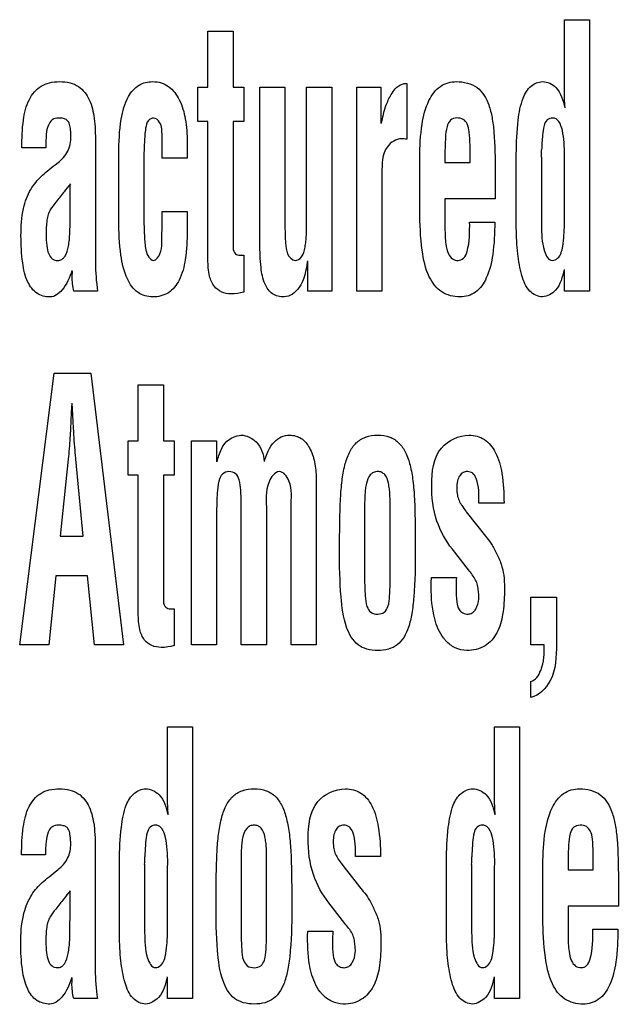
# Model space of a CAD drawing. Units: millimetres. Extents: x 0 to 420, y 0 to 297.
# Drawn here: x 275 to 275, y 131 to 132 of the extents above; entities that cross this region are included whole.
import ezdxf

# ---------------------------------------------------------------- set-up
doc = ezdxf.new("R2010")
doc.units = ezdxf.units.MM
doc.header["$LTSCALE"] = 23.1
doc.layers.add('7_ALL_FEATURES', color=7, linetype='CONTINUOUS')

msp = doc.modelspace()

# ---------------------------------------------------------------- linework, layer by layer
at = {"layer": '7_ALL_FEATURES', "color": 7, "linetype": 'Continuous'}
for p, q in [((275.3884, 132.1108), (275.4236, 132.1108)), ((275.3884, 132.013), (275.3884, 132.1108)), ((275.4236, 132.1108), (275.4236, 131.7306)), ((274.8891, 132.0948), (274.9245, 132.0948)), ((274.8891, 132.0162), (274.8891, 132.0948)), ((274.9245, 132.0948), (274.9245, 132.0162)), ((274.875, 132.0162), (274.8891, 132.0162)), ((274.875, 131.9683), (274.875, 132.0162)), ((274.9245, 132.0162), (274.9394, 132.0162)), ((274.9394, 132.0162), (274.9394, 131.9683)), ((274.9621, 132.0162), (274.9972, 132.0162)), ((274.9621, 131.7972), (274.9621, 132.0162)), ((274.9972, 132.0162), (274.9972, 131.8207)), ((275.0275, 132.0162), (275.0627, 132.0162)), ((275.0275, 131.8309), (275.0275, 132.0162)), ((275.0627, 132.0162), (275.0627, 131.7306)), ((275.0978, 132.0162), (275.1316, 132.0162)), ((275.0978, 131.7306), (275.0978, 132.0162)), ((275.1316, 132.0162), (275.1316, 131.9655)), ((275.1665, 132.0217), (275.1678, 132.0217)), ((275.1678, 132.0217), (275.1678, 131.9435)), ((274.8893, 131.9683), (274.875, 131.9683)), ((274.8893, 131.7746), (274.8893, 131.9683)), ((274.9394, 131.9683), (274.9245, 131.9683)), ((274.9245, 131.9683), (274.9245, 131.7911)), ((274.8251, 131.9169), (274.8251, 131.9488)), ((275.164, 131.9441), (275.1605, 131.9441)), ((274.6621, 131.9316), (274.6287, 131.9316)), ((274.7318, 131.9394), (274.7318, 131.7706)), ((274.8603, 131.9397), (274.8603, 131.9169)), ((275.2563, 131.9107), (275.2563, 131.9353)), ((274.7645, 131.8298), (274.7645, 131.9226)), ((274.8603, 131.9169), (274.8251, 131.9169)), ((275.186, 131.843), (275.186, 131.9181)), ((275.2212, 131.9222), (275.2212, 131.9107)), ((275.3211, 131.8191), (275.3211, 131.9226)), ((275.3563, 131.9182), (275.3563, 131.8229)), ((275.3884, 131.9146), (275.3887, 131.9197)), ((275.3884, 131.8244), (275.3884, 131.9146)), ((274.6756, 131.9078), (274.6794, 131.9108)), ((274.7996, 131.9093), (274.7996, 131.842)), ((275.2212, 131.9107), (275.2563, 131.9107)), ((275.133, 131.8959), (275.133, 131.7306)), ((275.2915, 131.8983), (275.2915, 131.8598)), ((274.6966, 131.8502), (274.6966, 131.8811)), ((275.2915, 131.8598), (275.2212, 131.8598)), ((275.2212, 131.8598), (275.2212, 131.8182)), ((274.8251, 131.8421), (274.8603, 131.8421)), ((274.8251, 131.8157), (274.8251, 131.8421)), ((274.8603, 131.8421), (274.8603, 131.8157)), ((275.2558, 131.8274), (275.2909, 131.8274)), ((274.8248, 131.8122), (274.8251, 131.8157)), ((274.9394, 131.781), (274.9394, 131.7295)), ((275.0292, 131.7306), (275.0292, 131.7731)), ((275.3884, 131.7306), (275.3884, 131.761)), ((274.7348, 131.7306), (274.7016, 131.7306)), ((275.0627, 131.7306), (275.0292, 131.7306)), ((275.133, 131.7306), (275.0978, 131.7306)), ((275.4236, 131.7306), (275.3884, 131.7306)), ((274.6257, 131.2356), (274.6741, 131.6158)), ((274.6741, 131.6158), (274.7252, 131.6158)), ((274.7252, 131.6158), (274.7712, 131.2356)), ((274.7915, 131.5998), (274.8269, 131.5998)), ((274.7915, 131.5212), (274.7915, 131.5998)), ((274.8269, 131.5998), (274.8269, 131.5212)), ((274.7006, 131.5484), (274.6993, 131.574)), ((274.6974, 131.5484), (274.6968, 131.5388)), ((274.7012, 131.5388), (274.7006, 131.5484)), ((274.7774, 131.5212), (274.7915, 131.5212)), ((274.7774, 131.4733), (274.7774, 131.5212)), ((274.8269, 131.5212), (274.8418, 131.5212)), ((274.8418, 131.5212), (274.8418, 131.4733)), ((274.8663, 131.5212), (274.9015, 131.5212)), ((274.8663, 131.2356), (274.8663, 131.5212)), ((274.9015, 131.5212), (274.9015, 131.4918)), ((274.6936, 131.4957), (274.6822, 131.3878)), ((274.7147, 131.3878), (274.7044, 131.4957)), ((274.7918, 131.4733), (274.7774, 131.4733)), ((274.7918, 131.2796), (274.7918, 131.4733)), ((274.8418, 131.4733), (274.8269, 131.4733)), ((274.8269, 131.4733), (274.8269, 131.2961)), ((275.0409, 131.4683), (275.0409, 131.2356)), ((274.936, 131.2356), (274.936, 131.4321)), ((275.3039, 131.4341), (275.2687, 131.4341)), ((274.9015, 131.4235), (274.9015, 131.2356)), ((274.9712, 131.4235), (274.9712, 131.2356)), ((275.0057, 131.2356), (275.0057, 131.4285)), ((275.1087, 131.4241), (275.1087, 131.3287)), ((275.1445, 131.3287), (275.1445, 131.4241)), ((275.2503, 131.4229), (275.2511, 131.4219)), ((275.2511, 131.4219), (275.2798, 131.3854)), ((274.6822, 131.3878), (274.7147, 131.3878)), ((275.2508, 131.3446), (275.2316, 131.3694)), ((275.254, 131.3405), (275.2508, 131.3446)), ((274.6763, 131.332), (274.6663, 131.2356)), ((274.7206, 131.332), (274.6763, 131.332)), ((274.7306, 131.2356), (274.7206, 131.332)), ((275.2019, 131.3228), (275.2022, 131.3299)), ((275.2019, 131.3162), (275.2019, 131.3228)), ((275.2022, 131.3299), (275.2373, 131.3299)), ((275.3414, 131.3023), (275.3772, 131.3023)), ((275.3414, 131.2356), (275.3414, 131.3023)), ((275.3772, 131.3023), (275.3772, 131.237)), ((274.8418, 131.286), (274.8418, 131.2345)), ((274.6663, 131.2356), (274.6257, 131.2356)), ((274.7712, 131.2356), (274.7306, 131.2356)), ((274.9015, 131.2356), (274.8663, 131.2356)), ((274.9712, 131.2356), (274.936, 131.2356)), ((275.0409, 131.2356), (275.0057, 131.2356)), ((275.3603, 131.2356), (275.3414, 131.2356)), ((275.3414, 131.1621), (275.3414, 131.1844)), ((274.8327, 131.1208), (274.8679, 131.1208)), ((274.8327, 131.023), (274.8327, 131.1208)), ((274.8679, 131.1208), (274.8679, 130.7406)), ((275.2906, 131.1208), (275.3258, 131.1208)), ((275.2906, 131.023), (275.2906, 131.1208)), ((275.3258, 131.1208), (275.3258, 130.7406)), ((274.7315, 130.9494), (274.7315, 130.7806)), ((274.6618, 130.9416), (274.6284, 130.9416)), ((275.1309, 130.9391), (275.0957, 130.9391)), ((275.4288, 130.9207), (275.4288, 130.9453)), ((274.7654, 130.8291), (274.7654, 130.9326)), ((274.8006, 130.9282), (274.8006, 130.8329)), ((274.8327, 130.9246), (274.833, 130.9297)), ((274.8327, 130.8344), (274.8327, 130.9246)), ((274.9357, 130.9291), (274.9357, 130.8337)), ((274.9715, 130.8337), (274.9715, 130.9291)), ((275.0773, 130.9279), (275.0781, 130.9269)), ((275.0781, 130.9269), (275.1068, 130.8904)), ((275.2233, 130.8291), (275.2233, 130.9326)), ((275.2585, 130.9282), (275.2585, 130.8329)), ((275.2906, 130.9246), (275.2909, 130.9297)), ((275.2906, 130.8344), (275.2906, 130.9246)), ((275.3584, 130.853), (275.3584, 130.9281)), ((275.3936, 130.9322), (275.3936, 130.9207)), ((274.6754, 130.9178), (274.6791, 130.9208)), ((275.3936, 130.9207), (275.4288, 130.9207)), ((275.464, 130.9083), (275.464, 130.8698)), ((274.6963, 130.8602), (274.6963, 130.8911)), ((275.0778, 130.8496), (275.0586, 130.8744)), ((275.464, 130.8698), (275.3936, 130.8698)), ((275.3936, 130.8698), (275.3936, 130.8282)), ((275.081, 130.8455), (275.0778, 130.8496)), ((275.0289, 130.8278), (275.0292, 130.8349)), ((275.0289, 130.8212), (275.0289, 130.8278)), ((275.0292, 130.8349), (275.0643, 130.8349)), ((275.4282, 130.8374), (275.4633, 130.8374)), ((274.8327, 130.7406), (274.8327, 130.771)), ((275.2906, 130.7406), (275.2906, 130.771)), ((274.7345, 130.7406), (274.7013, 130.7406)), ((274.8679, 130.7406), (274.8327, 130.7406)), ((275.3258, 130.7406), (275.2906, 130.7406))]:
    msp.add_line(p, q, dxfattribs=at)
for centre, radius, start, end in [((275.1464, 131.9287), 0.2102, 357.1209, 0.0149), ((276.2288, 130.6604), 1.959, 141.4548, 141.8702), ((274.5907, 130.9387), 0.2102, 357.1209, 0.0149), ((275.0486, 130.9387), 0.2102, 357.1209, 0.0149), ((276.2285, 129.6704), 1.959, 141.4548, 141.8702)]:
    msp.add_arc(centre, radius, start, end, dxfattribs=at)
for points, knots in [([(274.6287, 131.9316), (274.6287, 131.9445), (274.6295, 131.9675), (274.6364, 131.9983), (274.6514, 132.0169), (274.6678, 132.0233), (274.6818, 132.0245), (274.6958, 132.0233), (274.7119, 132.0164), (274.7254, 131.9984), (274.7311, 131.9706), (274.7318, 131.9505), (274.7318, 131.9394)], [0, 0, 0, 0, 0.167348, 0.295954, 0.402809, 0.457448, 0.519525, 0.582957, 0.637625, 0.740669, 0.856887, 1, 1, 1, 1]), ([(274.7645, 131.9226), (274.7645, 131.939), (274.7658, 131.9664), (274.7743, 132.0006), (274.7888, 132.0182), (274.8021, 132.0233), (274.8127, 132.0245), (274.824, 132.0231), (274.8383, 132.0157), (274.8513, 131.9979), (274.8588, 131.9706), (274.8603, 131.9505), (274.8603, 131.9397)], [0, 0, 0, 0, 0.211858, 0.354309, 0.449797, 0.491785, 0.535523, 0.587276, 0.636585, 0.739626, 0.860488, 1, 1, 1, 1]), ([(275.186, 131.9181), (275.186, 131.9336), (275.1874, 131.9606), (275.1957, 131.9954), (275.2125, 132.0194), (275.2296, 132.0241), (275.2374, 132.0241)], [0, 0, 0, 0, 0.357612, 0.623033, 0.819643, 1, 1, 1, 1]), ([(275.2374, 132.0241), (275.2474, 132.0241), (275.2687, 132.0193), (275.2824, 131.9951), (275.2876, 131.9731), (275.2913, 131.9419), (275.2915, 131.9167), (275.2915, 131.8983)], [0, 0, 0, 0, 0.195835, 0.387299, 0.505282, 0.640549, 1, 1, 1, 1]), ([(275.3211, 131.9226), (275.3213, 131.9386), (275.3224, 131.965), (275.3279, 131.9978), (275.3396, 132.0187), (275.3521, 132.0238), (275.3578, 132.0241)], [0, 0, 0, 0, 0.410668, 0.680405, 0.854001, 1, 1, 1, 1]), ([(275.3578, 132.0241), (275.3646, 132.0241), (275.3822, 132.0156), (275.3864, 131.9975), (275.389, 131.9876)], [0, 0, 0, 0, 0.401483, 1, 1, 1, 1]), ([(275.1322, 131.9655), (275.1339, 131.9739), (275.137, 131.988), (275.1443, 132.0041), (275.1507, 132.0134), (275.1573, 132.0196), (275.163, 132.0213), (275.1665, 132.0217)], [0, 0, 0, 0, 0.367657, 0.615952, 0.754909, 0.851039, 1, 1, 1, 1]), ([(274.6707, 131.9702), (274.6685, 131.9685), (274.6645, 131.9619), (274.6625, 131.9485), (274.6621, 131.9379), (274.6621, 131.9316)], [0, 0, 0, 0, 0.209096, 0.53428, 1, 1, 1, 1]), ([(274.6794, 131.9108), (274.6849, 131.9152), (274.6951, 131.9258), (274.6977, 131.9421), (274.6973, 131.9528), (274.6966, 131.9591), (274.6956, 131.9653), (274.6922, 131.9708), (274.6865, 131.9728), (274.6795, 131.9735), (274.6736, 131.9724), (274.6709, 131.9704), (274.6707, 131.9702)], [0, 0, 0, 0, 0.238153, 0.475717, 0.535919, 0.602223, 0.689685, 0.750242, 0.80903, 0.886062, 0.991293, 1, 1, 1, 1]), ([(274.8251, 131.9488), (274.8249, 131.955), (274.8253, 131.9652), (274.814, 131.9753), (274.8039, 131.9692), (274.8014, 131.9559), (274.7998, 131.9359), (274.7996, 131.9193), (274.7996, 131.9093)], [0, 0, 0, 0, 0.18952, 0.298152, 0.377649, 0.495213, 0.69566, 1, 1, 1, 1]), ([(275.2563, 131.9353), (275.2563, 131.9414), (275.2557, 131.9514), (275.2537, 131.9643), (275.247, 131.9722), (275.2379, 131.9739), (275.2278, 131.9712), (275.2229, 131.9594), (275.2216, 131.9431), (275.2212, 131.93), (275.2212, 131.9222)], [0, 0, 0, 0, 0.172348, 0.28384, 0.360615, 0.446166, 0.5342, 0.629867, 0.779365, 1, 1, 1, 1]), ([(275.3887, 131.9197), (275.3887, 131.9261), (275.3884, 131.9382), (275.3863, 131.9546), (275.3827, 131.9663), (275.3771, 131.9723), (275.371, 131.9738), (275.3631, 131.9713), (275.3589, 131.9609), (275.3576, 131.9468), (275.3568, 131.9355), (275.3566, 131.9288)], [0, 0, 0, 0, 0.172227, 0.325799, 0.448144, 0.495198, 0.538382, 0.613049, 0.694509, 0.819438, 1, 1, 1, 1]), ([(275.1605, 131.9441), (275.1529, 131.9441), (275.1326, 131.9311), (275.1331, 131.9085), (275.133, 131.8959)], [0, 0, 0, 0, 0.377356, 1, 1, 1, 1]), ([(274.6275, 131.8084), (274.6275, 131.8212), (274.6288, 131.8437), (274.6378, 131.8689), (274.6478, 131.8829), (274.6555, 131.8914), (274.6649, 131.8994), (274.6718, 131.9048), (274.6756, 131.9078)], [0, 0, 0, 0, 0.331472, 0.577765, 0.680462, 0.7738, 0.874961, 1, 1, 1, 1]), ([(274.6878, 131.87), (274.684, 131.8653), (274.6775, 131.8569), (274.6694, 131.8468), (274.6652, 131.8379), (274.663, 131.8263), (274.6624, 131.8116), (274.6631, 131.7958), (274.6653, 131.7839), (274.6704, 131.7753), (274.6782, 131.7731), (274.6843, 131.7745), (274.6868, 131.7768), (274.6877, 131.7779)], [0, 0, 0, 0, 0.149349, 0.262639, 0.320642, 0.388581, 0.553914, 0.683261, 0.780552, 0.851527, 0.918101, 0.964971, 1, 1, 1, 1]), ([(274.6877, 131.7779), (274.688, 131.7783), (274.6915, 131.783), (274.6938, 131.7917), (274.6954, 131.8029), (274.696, 131.8128), (274.6963, 131.8239), (274.6963, 131.8347), (274.6965, 131.8437), (274.6966, 131.8484), (274.6966, 131.8502)], [0, 0, 0, 0, 0.023055, 0.231464, 0.356539, 0.487652, 0.634736, 0.807613, 0.927927, 1, 1, 1, 1]), ([(274.7996, 131.842), (274.7996, 131.8307), (274.7999, 131.8128), (274.8013, 131.7913), (274.8051, 131.7787), (274.8103, 131.7743), (274.8129, 131.7737)], [0, 0, 0, 0, 0.468173, 0.742235, 0.890804, 1, 1, 1, 1]), ([(275.2423, 131.7227), (275.2334, 131.7227), (275.2145, 131.7272), (275.1954, 131.7535), (275.1874, 131.7935), (275.186, 131.8246), (275.186, 131.843)], [0, 0, 0, 0, 0.180293, 0.365843, 0.62629, 1, 1, 1, 1]), ([(274.8121, 131.7227), (274.8049, 131.7227), (274.7889, 131.727), (274.7733, 131.7505), (274.7657, 131.7857), (274.7645, 131.8135), (274.7645, 131.8298)], [0, 0, 0, 0, 0.167181, 0.354446, 0.621636, 1, 1, 1, 1]), ([(274.9972, 131.8207), (274.9972, 131.8131), (274.9973, 131.8004), (274.9991, 131.7877), (275.0007, 131.7828)], [0, 0, 0, 0, 0.595883, 1, 1, 1, 1]), ([(275.0007, 131.7828), (275.0028, 131.7786), (275.01, 131.7704), (275.0229, 131.7791), (275.025, 131.7903), (275.0266, 131.8007), (275.0275, 131.8136), (275.0275, 131.8237), (275.0275, 131.8309)], [0, 0, 0, 0, 0.181409, 0.314487, 0.498896, 0.609312, 0.722259, 1, 1, 1, 1]), ([(275.2212, 131.8182), (275.2212, 131.811), (275.2218, 131.7991), (275.2245, 131.7843), (275.2309, 131.7754), (275.2396, 131.7727), (275.2487, 131.7764), (275.2563, 131.7963), (275.2558, 131.8136), (275.2558, 131.8274)], [0, 0, 0, 0, 0.19235, 0.315489, 0.395297, 0.467548, 0.540101, 0.633198, 1, 1, 1, 1]), ([(275.2909, 131.8274), (275.2909, 131.8122), (275.2897, 131.7857), (275.2821, 131.7515), (275.2665, 131.7275), (275.2498, 131.7227), (275.2423, 131.7227)], [0, 0, 0, 0, 0.358155, 0.62489, 0.821229, 1, 1, 1, 1]), ([(275.3578, 131.7227), (275.3513, 131.7227), (275.3366, 131.7305), (275.3275, 131.7547), (275.3223, 131.7847), (275.3213, 131.8071), (275.3211, 131.8191)], [0, 0, 0, 0, 0.175099, 0.395999, 0.675095, 1, 1, 1, 1]), ([(275.3563, 131.8229), (275.3567, 131.8108), (275.356, 131.7951), (275.3658, 131.7737), (275.3716, 131.7737)], [0, 0, 0, 0, 0.678811, 1, 1, 1, 1]), ([(275.3716, 131.7737), (275.3742, 131.7737), (275.3829, 131.7781), (275.3875, 131.7982), (275.3884, 131.8141), (275.3884, 131.8244)], [0, 0, 0, 0, 0.140698, 0.457513, 1, 1, 1, 1]), ([(274.6682, 131.7227), (274.6618, 131.7227), (274.6481, 131.7261), (274.6345, 131.7454), (274.6285, 131.7736), (274.6275, 131.7957), (274.6275, 131.8084)], [0, 0, 0, 0, 0.180939, 0.372407, 0.635881, 1, 1, 1, 1]), ([(274.8603, 131.8157), (274.8603, 131.8022), (274.8591, 131.7785), (274.8518, 131.7477), (274.8356, 131.7264), (274.8196, 131.7227), (274.8121, 131.7227)], [0, 0, 0, 0, 0.348142, 0.608306, 0.806144, 1, 1, 1, 1]), ([(274.8129, 131.7737), (274.8172, 131.774), (274.8268, 131.7889), (274.8244, 131.8024), (274.8248, 131.8122)], [0, 0, 0, 0, 0.30831, 1, 1, 1, 1]), ([(274.9245, 131.7911), (274.9248, 131.7883), (274.9264, 131.7825), (274.933, 131.7808), (274.9369, 131.781), (274.9386, 131.781), (274.9394, 131.781)], [0, 0, 0, 0, 0.414243, 0.750303, 0.894572, 1, 1, 1, 1]), ([(274.996, 131.7227), (274.9904, 131.7227), (274.9783, 131.7253), (274.9669, 131.7425), (274.9627, 131.767), (274.9621, 131.7861), (274.9621, 131.7972)], [0, 0, 0, 0, 0.18576, 0.373528, 0.634674, 1, 1, 1, 1]), ([(274.9394, 131.7295), (274.9335, 131.7281), (274.9232, 131.726), (274.9083, 131.7285), (274.8965, 131.7374), (274.89, 131.754), (274.8893, 131.767), (274.8893, 131.7746)], [0, 0, 0, 0, 0.21698, 0.376625, 0.532052, 0.724723, 1, 1, 1, 1]), ([(275.0287, 131.7731), (275.0266, 131.7601), (275.0239, 131.738), (275.0041, 131.7231), (274.996, 131.7227)], [0, 0, 0, 0, 0.619685, 1, 1, 1, 1]), ([(274.6989, 131.7597), (274.6956, 131.75), (274.6897, 131.7345), (274.6746, 131.7227), (274.6682, 131.7227)], [0, 0, 0, 0, 0.614516, 1, 1, 1, 1]), ([(274.6992, 131.7517), (274.6992, 131.753), (274.6996, 131.7557), (274.6994, 131.7584), (274.6994, 131.7597)], [0, 0, 0, 0, 0.500544, 1, 1, 1, 1]), ([(275.3879, 131.761), (275.3855, 131.7508), (275.3816, 131.7326), (275.3645, 131.7234), (275.3578, 131.7227)], [0, 0, 0, 0, 0.606053, 1, 1, 1, 1]), ([(274.6987, 131.574), (274.6985, 131.5714), (274.698, 131.5629), (274.6975, 131.5544), (274.6974, 131.5484)], [0, 0, 0, 0, 0.295248, 1, 1, 1, 1]), ([(274.6968, 131.5388), (274.6966, 131.5343), (274.6957, 131.5199), (274.6947, 131.5055), (274.6936, 131.4957)], [0, 0, 0, 0, 0.313761, 1, 1, 1, 1]), ([(274.7044, 131.4957), (274.7041, 131.4984), (274.7026, 131.5127), (274.7018, 131.5271), (274.7012, 131.5388)], [0, 0, 0, 0, 0.186292, 1, 1, 1, 1]), ([(274.902, 131.4918), (274.9035, 131.4979), (274.9067, 131.5083), (274.9147, 131.5206), (274.9248, 131.5269), (274.9319, 131.5287), (274.9355, 131.5291)], [0, 0, 0, 0, 0.350415, 0.598575, 0.800061, 1, 1, 1, 1]), ([(274.9355, 131.5291), (274.9433, 131.5291), (274.9615, 131.5207), (274.9672, 131.502), (274.9679, 131.4921)], [0, 0, 0, 0, 0.439687, 1, 1, 1, 1]), ([(274.9685, 131.4921), (274.9712, 131.5021), (274.9766, 131.5163), (274.9916, 131.5276), (275.0026, 131.5296), (275.0122, 131.5284), (275.023, 131.5237), (275.033, 131.5108), (275.0396, 131.491), (275.0409, 131.4761), (275.0409, 131.4683)], [0, 0, 0, 0, 0.231336, 0.320644, 0.409232, 0.47421, 0.535602, 0.667849, 0.823913, 1, 1, 1, 1]), ([(275.0735, 131.3683), (275.0736, 131.3821), (275.0739, 131.4063), (275.0746, 131.4386), (275.0767, 131.4645), (275.0803, 131.4861), (275.0863, 131.5044), (275.0959, 131.5188), (275.1103, 131.5277), (275.127, 131.5298), (275.1438, 131.5278), (275.1578, 131.5187), (275.1672, 131.5044), (275.1731, 131.4861), (275.1768, 131.4642), (275.1788, 131.438), (275.1795, 131.4057), (275.1797, 131.3818), (275.1797, 131.3683)], [0, 0, 0, 0, 0.110913, 0.194039, 0.259782, 0.318784, 0.369715, 0.4133, 0.454549, 0.500844, 0.546476, 0.587094, 0.630374, 0.681244, 0.740713, 0.808, 0.891625, 1, 1, 1, 1]), ([(275.2026, 131.4596), (275.2026, 131.4774), (275.2065, 131.5134), (275.2408, 131.5291), (275.255, 131.5291)], [0, 0, 0, 0, 0.554662, 1, 1, 1, 1]), ([(275.255, 131.5291), (275.2624, 131.5291), (275.2783, 131.5251), (275.2946, 131.5037), (275.3026, 131.4723), (275.3039, 131.4479), (275.3039, 131.4341)], [0, 0, 0, 0, 0.187337, 0.3855, 0.647953, 1, 1, 1, 1]), ([(274.936, 131.4321), (274.936, 131.4388), (274.9355, 131.4503), (274.9341, 131.4651), (274.929, 131.4762), (274.9186, 131.4793), (274.9083, 131.4753), (274.9034, 131.4628), (274.9019, 131.4455), (274.9015, 131.4316), (274.9015, 131.4235)], [0, 0, 0, 0, 0.171812, 0.297296, 0.383899, 0.465757, 0.549621, 0.644414, 0.789683, 1, 1, 1, 1]), ([(274.989, 131.4782), (274.9823, 131.4775), (274.9681, 131.4569), (274.9712, 131.437), (274.9712, 131.4235)], [0, 0, 0, 0, 0.330115, 1, 1, 1, 1]), ([(275.0057, 131.4285), (275.0057, 131.4408), (275.0091, 131.4588), (274.9953, 131.4782), (274.989, 131.4782)], [0, 0, 0, 0, 0.662293, 1, 1, 1, 1]), ([(275.1445, 131.4241), (275.1445, 131.4314), (275.1445, 131.4415), (275.1435, 131.4541), (275.142, 131.4636), (275.1392, 131.4724), (275.1327, 131.4776), (275.127, 131.4785), (275.1211, 131.4776), (275.1144, 131.4722), (275.1114, 131.4635), (275.1097, 131.454), (275.1087, 131.4414), (275.1087, 131.4314), (275.1087, 131.4241)], [0, 0, 0, 0, 0.176574, 0.242104, 0.305511, 0.409571, 0.452415, 0.497451, 0.546048, 0.591265, 0.696413, 0.758363, 0.823429, 1, 1, 1, 1]), ([(275.2687, 131.4341), (275.2687, 131.4456), (275.2697, 131.4606), (275.261, 131.4764), (275.2531, 131.4788), (275.2462, 131.4772), (275.2411, 131.4722), (275.2382, 131.4643), (275.2378, 131.4583), (275.2378, 131.4549)], [0, 0, 0, 0, 0.423073, 0.529908, 0.62465, 0.700734, 0.778972, 0.875186, 1, 1, 1, 1]), ([(275.2316, 131.3694), (275.2224, 131.3813), (275.2063, 131.4099), (275.2026, 131.4426), (275.2026, 131.4596)], [0, 0, 0, 0, 0.467891, 1, 1, 1, 1]), ([(275.2378, 131.4549), (275.2378, 131.4516), (275.2381, 131.4457), (275.2406, 131.4375), (275.245, 131.4302), (275.2483, 131.4254), (275.2503, 131.4229)], [0, 0, 0, 0, 0.275974, 0.502765, 0.730683, 1, 1, 1, 1]), ([(275.2798, 131.3854), (275.2827, 131.3824), (275.2881, 131.3743), (275.2952, 131.3606), (275.3015, 131.3453), (275.3045, 131.328), (275.3046, 131.3057), (275.3033, 131.2796), (275.2959, 131.2524), (275.2783, 131.2316), (275.2549, 131.226), (275.2351, 131.2304), (275.2262, 131.2373), (275.2225, 131.2413)], [0, 0, 0, 0, 0.056303, 0.129142, 0.206728, 0.276964, 0.36299, 0.50493, 0.626128, 0.734472, 0.853533, 0.928054, 1, 1, 1, 1]), ([(275.0997, 131.2356), (275.0918, 131.2415), (275.0797, 131.2644), (275.0743, 131.3101), (275.0735, 131.3464), (275.0735, 131.3683)], [0, 0, 0, 0, 0.213047, 0.526309, 1, 1, 1, 1]), ([(275.1797, 131.3683), (275.1797, 131.3464), (275.1795, 131.3166), (275.1753, 131.2804), (275.1702, 131.257), (275.1597, 131.2372), (275.1418, 131.2287), (275.1271, 131.2272), (275.1123, 131.2287), (275.1033, 131.2329), (275.0997, 131.2356)], [0, 0, 0, 0, 0.33603, 0.45646, 0.556167, 0.706068, 0.774091, 0.852024, 0.931085, 1, 1, 1, 1]), ([(275.2686, 131.3001), (275.2687, 131.3012), (275.2687, 131.3048), (275.268, 131.3111), (275.2675, 131.3189), (275.2631, 131.3295), (275.2578, 131.3361), (275.254, 131.3405)], [0, 0, 0, 0, 0.077239, 0.238455, 0.431218, 0.605914, 1, 1, 1, 1]), ([(275.1087, 131.3287), (275.1087, 131.3206), (275.1093, 131.3074), (275.1104, 131.291), (275.1167, 131.2801), (275.127, 131.2779), (275.1371, 131.2802), (275.1429, 131.2911), (275.1439, 131.3074), (275.1445, 131.3206), (275.1445, 131.3287)], [0, 0, 0, 0, 0.205972, 0.33618, 0.41794, 0.502836, 0.583845, 0.664108, 0.794045, 1, 1, 1, 1]), ([(275.2373, 131.3299), (275.237, 131.3248), (275.2365, 131.3133), (275.2371, 131.2984), (275.2395, 131.2856), (275.2461, 131.2797), (275.2531, 131.2781), (275.2601, 131.28), (275.2663, 131.2877), (275.2683, 131.2951), (275.2686, 131.3001)], [0, 0, 0, 0, 0.173083, 0.389761, 0.515427, 0.595922, 0.679193, 0.749666, 0.831555, 1, 1, 1, 1]), ([(275.2225, 131.2413), (275.2214, 131.2424), (275.2139, 131.2513), (275.2039, 131.2764), (275.2019, 131.3014), (275.2019, 131.3162)], [0, 0, 0, 0, 0.058223, 0.437389, 1, 1, 1, 1]), ([(274.8269, 131.2961), (274.8272, 131.2933), (274.8288, 131.2875), (274.8354, 131.2858), (274.8393, 131.286), (274.8411, 131.286), (274.8418, 131.286)], [0, 0, 0, 0, 0.414243, 0.750303, 0.894572, 1, 1, 1, 1]), ([(274.8418, 131.2345), (274.8359, 131.2331), (274.8256, 131.231), (274.8107, 131.2335), (274.7989, 131.2424), (274.7924, 131.259), (274.7918, 131.272), (274.7918, 131.2796)], [0, 0, 0, 0, 0.21698, 0.376625, 0.532052, 0.724723, 1, 1, 1, 1]), ([(275.3772, 131.237), (275.3772, 131.2194), (275.3768, 131.1886), (275.3529, 131.1647), (275.3414, 131.1621)], [0, 0, 0, 0, 0.600511, 1, 1, 1, 1]), ([(275.3414, 131.1844), (275.3482, 131.1859), (275.3601, 131.2051), (275.3603, 131.2236), (275.3603, 131.2356)], [0, 0, 0, 0, 0.365372, 1, 1, 1, 1]), ([(274.6284, 130.9416), (274.6284, 130.9546), (274.6293, 130.9775), (274.6361, 131.0083), (274.6511, 131.0269), (274.6676, 131.0333), (274.6816, 131.0345), (274.6956, 131.0333), (274.7117, 131.0264), (274.7252, 131.0084), (274.7309, 130.9806), (274.7315, 130.9605), (274.7315, 130.9494)], [0, 0, 0, 0, 0.167348, 0.295954, 0.402809, 0.457448, 0.519525, 0.582957, 0.637625, 0.740669, 0.856887, 1, 1, 1, 1]), ([(274.7654, 130.9326), (274.7656, 130.9486), (274.7667, 130.975), (274.7721, 131.0078), (274.7839, 131.0286), (274.7964, 131.0338), (274.802, 131.0341)], [0, 0, 0, 0, 0.410718, 0.680456, 0.85421, 1, 1, 1, 1]), ([(274.802, 131.0341), (274.8089, 131.0341), (274.8265, 131.0256), (274.8307, 131.0075), (274.8332, 130.9976)], [0, 0, 0, 0, 0.401483, 1, 1, 1, 1]), ([(274.9006, 130.8733), (274.9006, 130.8871), (274.9009, 130.9113), (274.9017, 130.9436), (274.9037, 130.9695), (274.9074, 130.9911), (274.9133, 131.0094), (274.9229, 131.0238), (274.9373, 131.0327), (274.954, 131.0348), (274.9708, 131.0328), (274.9848, 131.0237), (274.9942, 131.0094), (275.0001, 130.9911), (275.0038, 130.9692), (275.0058, 130.943), (275.0065, 130.9107), (275.0067, 130.8868), (275.0067, 130.8733)], [0, 0, 0, 0, 0.110913, 0.194039, 0.259782, 0.318784, 0.369715, 0.4133, 0.454549, 0.500844, 0.546476, 0.587094, 0.630374, 0.681244, 0.740713, 0.808, 0.891625, 1, 1, 1, 1]), ([(275.0296, 130.9646), (275.0296, 130.9824), (275.0335, 131.0184), (275.0678, 131.0341), (275.082, 131.0341)], [0, 0, 0, 0, 0.554662, 1, 1, 1, 1]), ([(275.082, 131.0341), (275.0894, 131.0341), (275.1053, 131.0301), (275.1216, 131.0087), (275.1296, 130.9773), (275.1309, 130.953), (275.1309, 130.9391)], [0, 0, 0, 0, 0.187337, 0.3855, 0.647953, 1, 1, 1, 1]), ([(275.2233, 130.9326), (275.2234, 130.9486), (275.2245, 130.975), (275.23, 131.0078), (275.2418, 131.0287), (275.2543, 131.0338), (275.2599, 131.0341)], [0, 0, 0, 0, 0.410668, 0.680405, 0.854001, 1, 1, 1, 1]), ([(275.2599, 131.0341), (275.2668, 131.0341), (275.2844, 131.0256), (275.2886, 131.0075), (275.2911, 130.9976)], [0, 0, 0, 0, 0.401483, 1, 1, 1, 1]), ([(275.3584, 130.9281), (275.3584, 130.9436), (275.3598, 130.9706), (275.3682, 131.0054), (275.385, 131.0294), (275.402, 131.0341), (275.4098, 131.0341)], [0, 0, 0, 0, 0.357652, 0.623099, 0.819704, 1, 1, 1, 1]), ([(275.4098, 131.0341), (275.4198, 131.0341), (275.4412, 131.0293), (275.4549, 131.0051), (275.46, 130.9831), (275.4638, 130.952), (275.464, 130.9267), (275.464, 130.9083)], [0, 0, 0, 0, 0.195931, 0.387372, 0.505341, 0.640592, 1, 1, 1, 1]), ([(274.6704, 130.9802), (274.6682, 130.9785), (274.6642, 130.9719), (274.6623, 130.9586), (274.6618, 130.9479), (274.6618, 130.9416)], [0, 0, 0, 0, 0.209096, 0.53428, 1, 1, 1, 1]), ([(274.6791, 130.9208), (274.6846, 130.9252), (274.6948, 130.9358), (274.6975, 130.9521), (274.697, 130.9628), (274.6963, 130.9691), (274.6953, 130.9753), (274.6919, 130.9808), (274.6862, 130.9828), (274.6793, 130.9835), (274.6733, 130.9824), (274.6706, 130.9804), (274.6704, 130.9802)], [0, 0, 0, 0, 0.238153, 0.475717, 0.535919, 0.602223, 0.689685, 0.750242, 0.80903, 0.886062, 0.991293, 1, 1, 1, 1]), ([(274.833, 130.9297), (274.833, 130.9361), (274.8326, 130.9482), (274.8306, 130.9646), (274.827, 130.9763), (274.8214, 130.9823), (274.8152, 130.9838), (274.8074, 130.9813), (274.8032, 130.9709), (274.8018, 130.9568), (274.8011, 130.9455), (274.8008, 130.9388)], [0, 0, 0, 0, 0.172213, 0.325718, 0.448112, 0.495161, 0.538339, 0.613078, 0.694569, 0.819461, 1, 1, 1, 1]), ([(274.9715, 130.9291), (274.9715, 130.9364), (274.9715, 130.9465), (274.9705, 130.9591), (274.969, 130.9686), (274.9662, 130.9774), (274.9597, 130.9826), (274.954, 130.9835), (274.9481, 130.9826), (274.9414, 130.9772), (274.9384, 130.9685), (274.9367, 130.959), (274.9357, 130.9464), (274.9357, 130.9364), (274.9357, 130.9291)], [0, 0, 0, 0, 0.176574, 0.242104, 0.305511, 0.409571, 0.452415, 0.497451, 0.546048, 0.591265, 0.696413, 0.758363, 0.823429, 1, 1, 1, 1]), ([(275.0957, 130.9391), (275.0957, 130.9506), (275.0968, 130.9656), (275.088, 130.9814), (275.0801, 130.9838), (275.0732, 130.9822), (275.0681, 130.9772), (275.0652, 130.9693), (275.0648, 130.9633), (275.0648, 130.9599)], [0, 0, 0, 0, 0.423073, 0.529908, 0.62465, 0.700734, 0.778972, 0.875186, 1, 1, 1, 1]), ([(275.2909, 130.9297), (275.2909, 130.9361), (275.2905, 130.9482), (275.2885, 130.9646), (275.2849, 130.9763), (275.2793, 130.9823), (275.2731, 130.9838), (275.2652, 130.9813), (275.2611, 130.9709), (275.2597, 130.9568), (275.259, 130.9455), (275.2587, 130.9388)], [0, 0, 0, 0, 0.172227, 0.325799, 0.448144, 0.495198, 0.538382, 0.613049, 0.694509, 0.819438, 1, 1, 1, 1]), ([(275.4288, 130.9453), (275.4287, 130.9514), (275.4281, 130.9614), (275.4262, 130.9743), (275.4195, 130.9822), (275.4103, 130.9839), (275.4003, 130.9812), (275.3953, 130.9694), (275.3941, 130.9532), (275.3936, 130.94), (275.3936, 130.9322)], [0, 0, 0, 0, 0.172347, 0.283782, 0.360704, 0.44621, 0.534178, 0.629876, 0.779371, 1, 1, 1, 1]), ([(275.0586, 130.8744), (275.0494, 130.8863), (275.0333, 130.9149), (275.0296, 130.9476), (275.0296, 130.9646)], [0, 0, 0, 0, 0.467891, 1, 1, 1, 1]), ([(275.0648, 130.9599), (275.0648, 130.9566), (275.0651, 130.9507), (275.0677, 130.9425), (275.072, 130.9352), (275.0753, 130.9304), (275.0773, 130.9279)], [0, 0, 0, 0, 0.275974, 0.502765, 0.730683, 1, 1, 1, 1]), ([(274.6272, 130.8184), (274.6272, 130.8312), (274.6286, 130.8537), (274.6376, 130.8789), (274.6475, 130.8929), (274.6552, 130.9014), (274.6647, 130.9094), (274.6715, 130.9148), (274.6754, 130.9178)], [0, 0, 0, 0, 0.331472, 0.577765, 0.680462, 0.7738, 0.874961, 1, 1, 1, 1]), ([(275.1068, 130.8904), (275.1097, 130.8874), (275.1151, 130.8793), (275.1222, 130.8656), (275.1285, 130.8503), (275.1315, 130.833), (275.1316, 130.8107), (275.1303, 130.7846), (275.123, 130.7574), (275.1053, 130.7366), (275.0819, 130.731), (275.0621, 130.7354), (275.0532, 130.7423), (275.0495, 130.7463)], [0, 0, 0, 0, 0.056303, 0.129142, 0.206728, 0.276964, 0.36299, 0.50493, 0.626128, 0.734472, 0.853533, 0.928054, 1, 1, 1, 1]), ([(274.6875, 130.88), (274.6837, 130.8753), (274.6773, 130.8669), (274.6691, 130.8568), (274.6649, 130.8479), (274.6627, 130.8363), (274.6621, 130.8216), (274.6628, 130.8058), (274.665, 130.7939), (274.6701, 130.7853), (274.6779, 130.7831), (274.684, 130.7845), (274.6865, 130.7868), (274.6874, 130.7879)], [0, 0, 0, 0, 0.149349, 0.262639, 0.320642, 0.388581, 0.553914, 0.683261, 0.780552, 0.851527, 0.918101, 0.964971, 1, 1, 1, 1]), ([(274.9267, 130.7406), (274.9188, 130.7465), (274.9067, 130.7694), (274.9013, 130.8151), (274.9006, 130.8514), (274.9006, 130.8733)], [0, 0, 0, 0, 0.213047, 0.526309, 1, 1, 1, 1]), ([(275.0067, 130.8733), (275.0067, 130.8514), (275.0065, 130.8216), (275.0023, 130.7854), (274.9972, 130.762), (274.9867, 130.7422), (274.9688, 130.7337), (274.9541, 130.7322), (274.9393, 130.7337), (274.9303, 130.7379), (274.9267, 130.7406)], [0, 0, 0, 0, 0.33603, 0.45646, 0.556167, 0.706068, 0.774091, 0.852024, 0.931085, 1, 1, 1, 1]), ([(274.6874, 130.7879), (274.6878, 130.7883), (274.6912, 130.793), (274.6935, 130.8017), (274.6951, 130.8129), (274.6958, 130.8228), (274.696, 130.8339), (274.696, 130.8447), (274.6963, 130.8537), (274.6963, 130.8584), (274.6963, 130.8602)], [0, 0, 0, 0, 0.023055, 0.231464, 0.356539, 0.487652, 0.634736, 0.807613, 0.927927, 1, 1, 1, 1]), ([(275.4147, 130.7327), (275.4058, 130.7327), (275.3869, 130.7372), (275.3678, 130.7636), (275.3599, 130.8035), (275.3584, 130.8346), (275.3584, 130.853)], [0, 0, 0, 0, 0.180244, 0.365767, 0.626262, 1, 1, 1, 1]), ([(275.0956, 130.8051), (275.0957, 130.8062), (275.0958, 130.8098), (275.095, 130.8161), (275.0945, 130.8239), (275.0901, 130.8345), (275.0848, 130.8411), (275.081, 130.8455)], [0, 0, 0, 0, 0.077239, 0.238455, 0.431218, 0.605914, 1, 1, 1, 1]), ([(274.802, 130.7327), (274.7956, 130.7327), (274.7809, 130.7405), (274.7717, 130.7647), (274.7665, 130.7947), (274.7656, 130.8171), (274.7654, 130.8291)], [0, 0, 0, 0, 0.174825, 0.39585, 0.675037, 1, 1, 1, 1]), ([(274.8006, 130.8329), (274.801, 130.8208), (274.8002, 130.8051), (274.8101, 130.7837), (274.8159, 130.7837)], [0, 0, 0, 0, 0.678657, 1, 1, 1, 1]), ([(274.8159, 130.7837), (274.8185, 130.7837), (274.8272, 130.7881), (274.8318, 130.8082), (274.8327, 130.8241), (274.8327, 130.8344)], [0, 0, 0, 0, 0.140553, 0.457392, 1, 1, 1, 1]), ([(274.9357, 130.8337), (274.9357, 130.8256), (274.9363, 130.8124), (274.9374, 130.796), (274.9437, 130.7851), (274.954, 130.7829), (274.9642, 130.7852), (274.9699, 130.7961), (274.9709, 130.8124), (274.9715, 130.8256), (274.9715, 130.8337)], [0, 0, 0, 0, 0.205972, 0.33618, 0.41794, 0.502836, 0.583845, 0.664108, 0.794045, 1, 1, 1, 1]), ([(275.0643, 130.8349), (275.064, 130.8298), (275.0635, 130.8183), (275.0641, 130.8034), (275.0665, 130.7906), (275.0731, 130.7847), (275.0801, 130.7831), (275.0872, 130.785), (275.0933, 130.7927), (275.0953, 130.8001), (275.0956, 130.8051)], [0, 0, 0, 0, 0.173083, 0.389761, 0.515427, 0.595922, 0.679193, 0.749666, 0.831555, 1, 1, 1, 1]), ([(275.2599, 130.7327), (275.2534, 130.7327), (275.2387, 130.7405), (275.2296, 130.7647), (275.2244, 130.7947), (275.2235, 130.8171), (275.2233, 130.8291)], [0, 0, 0, 0, 0.175099, 0.395999, 0.675095, 1, 1, 1, 1]), ([(275.2585, 130.8329), (275.2589, 130.8208), (275.2581, 130.8051), (275.268, 130.7837), (275.2737, 130.7837)], [0, 0, 0, 0, 0.678811, 1, 1, 1, 1]), ([(275.2737, 130.7837), (275.2764, 130.7837), (275.2851, 130.7881), (275.2897, 130.8082), (275.2906, 130.8241), (275.2906, 130.8344)], [0, 0, 0, 0, 0.140698, 0.457513, 1, 1, 1, 1]), ([(275.3936, 130.8282), (275.3937, 130.821), (275.3942, 130.8091), (275.397, 130.7943), (275.4033, 130.7854), (275.412, 130.7827), (275.4212, 130.7864), (275.4288, 130.8063), (275.4282, 130.8236), (275.4282, 130.8374)], [0, 0, 0, 0, 0.192338, 0.315451, 0.395213, 0.467518, 0.540085, 0.633243, 1, 1, 1, 1]), ([(275.4633, 130.8374), (275.4633, 130.8222), (275.4621, 130.7957), (275.4546, 130.7615), (275.4389, 130.7375), (275.4223, 130.7327), (275.4147, 130.7327)], [0, 0, 0, 0, 0.358156, 0.624882, 0.821204, 1, 1, 1, 1]), ([(274.6679, 130.7327), (274.6616, 130.7327), (274.6478, 130.7361), (274.6343, 130.7554), (274.6282, 130.7836), (274.6272, 130.8057), (274.6272, 130.8184)], [0, 0, 0, 0, 0.180939, 0.372407, 0.635881, 1, 1, 1, 1]), ([(275.0495, 130.7463), (275.0484, 130.7474), (275.0409, 130.7563), (275.0309, 130.7814), (275.0289, 130.8064), (275.0289, 130.8212)], [0, 0, 0, 0, 0.058223, 0.437389, 1, 1, 1, 1]), ([(274.6986, 130.7697), (274.6953, 130.76), (274.6895, 130.7445), (274.6743, 130.7327), (274.6679, 130.7327)], [0, 0, 0, 0, 0.614516, 1, 1, 1, 1]), ([(274.6989, 130.7617), (274.6989, 130.763), (274.6993, 130.7657), (274.6992, 130.7684), (274.6992, 130.7697)], [0, 0, 0, 0, 0.500544, 1, 1, 1, 1]), ([(274.8322, 130.771), (274.8298, 130.7608), (274.8259, 130.7426), (274.8088, 130.7334), (274.802, 130.7327)], [0, 0, 0, 0, 0.605658, 1, 1, 1, 1]), ([(275.29, 130.771), (275.2877, 130.7608), (275.2837, 130.7426), (275.2667, 130.7334), (275.2599, 130.7327)], [0, 0, 0, 0, 0.606053, 1, 1, 1, 1])]:
    msp.add_open_spline(points, degree=3, knots=knots, dxfattribs=at)
for points in [[(275.3895, 131.9876), (275.3887, 131.996), (275.3884, 132.0045), (275.3884, 132.013)], [(275.1678, 131.9435), (275.1666, 131.9435), (275.1653, 131.9437), (275.164, 131.9441)], [(274.7318, 131.7706), (274.7318, 131.7573), (274.7329, 131.7439), (274.7348, 131.7306)], [(274.7016, 131.7306), (274.6998, 131.7375), (274.6992, 131.7446), (274.6992, 131.7517)], [(274.8338, 130.9976), (274.833, 131.006), (274.8327, 131.0145), (274.8327, 131.023)], [(275.2917, 130.9976), (275.2909, 131.006), (275.2906, 131.0145), (275.2906, 131.023)], [(274.7315, 130.7806), (274.7315, 130.7673), (274.7326, 130.7539), (274.7345, 130.7406)], [(274.7013, 130.7406), (274.6995, 130.7475), (274.6989, 130.7546), (274.6989, 130.7617)]]:
    msp.add_open_spline(points, degree=3, dxfattribs=at)

doc.saveas('drawing.dxf')
